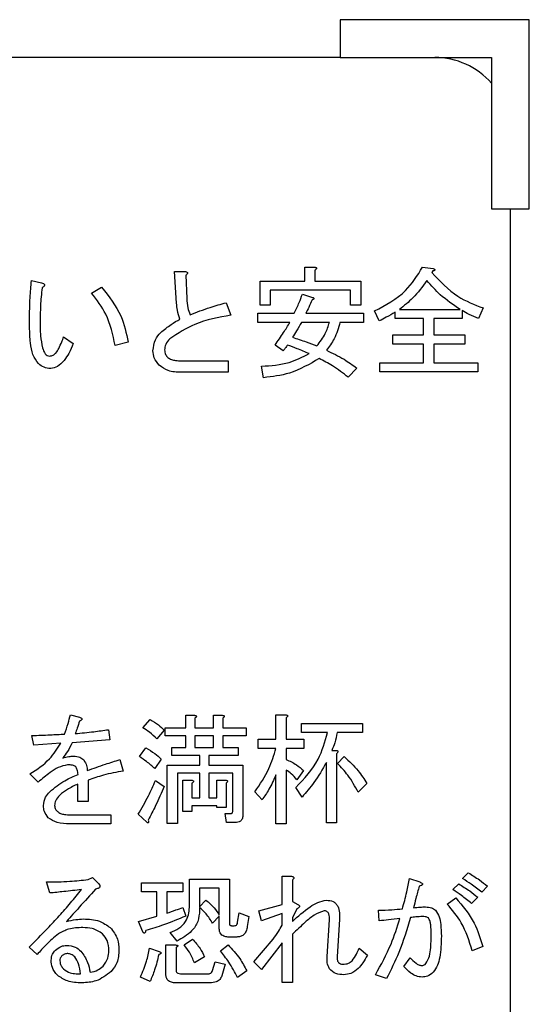
# Model space of a CAD drawing. Units: millimetres. Extents: x -66 to 476, y -1 to 283.
# Drawn here: x 80 to 83, y 237 to 242 of the extents above; entities that cross this region are included whole.
import ezdxf

# ---------------------------------------------------------------- set-up
doc = ezdxf.new("R2010")
doc.units = ezdxf.units.MM

msp = doc.modelspace()

# ---------------------------------------------------------------- linework, layer by layer
at = {"color": 7, "linetype": 'Continuous', "lineweight": 25}
for p, q in [((82.918, 242.3801), (81.918, 242.3801)), ((81.918, 242.3801), (81.918, 242.1802)), ((82.918, 241.3801), (82.918, 242.3801)), ((81.918, 242.1802), (61.318, 242.1802)), ((81.918, 242.1802), (82.718, 242.1802)), ((82.718, 242.1802), (82.718, 241.3801)), ((82.718, 241.3801), (82.918, 241.3801)), ((82.818, 232.9801), (82.818, 241.3801)), ((81.0536, 240.8808), (81.0434, 241.0486)), ((81.0434, 241.0486), (81.0968, 241.0486)), ((81.7311, 240.9978), (81.7311, 241.0715)), ((81.7311, 241.0715), (81.7827, 241.0715)), ((81.7852, 241.0562), (81.7852, 240.9978)), ((82.3541, 241.0715), (82.41, 241.0639)), ((82.4075, 241.0512), (82.4024, 241.0435)), ((80.2864, 241.0003), (80.3398, 240.9876)), ((81.1019, 241.0283), (81.107, 240.9063)), ((81.4946, 240.8707), (81.4946, 240.9978)), ((81.4946, 240.9978), (81.7311, 240.9978)), ((81.7852, 240.9978), (82.0267, 240.9978)), ((82.0267, 240.9978), (82.0267, 240.8707)), ((80.6042, 240.9342), (80.6576, 240.9647)), ((81.9726, 240.9496), (81.5488, 240.9496)), ((81.5488, 240.9496), (81.5488, 240.8707)), ((81.9726, 240.8707), (81.9726, 240.9496)), ((81.7191, 240.9291), (81.7725, 240.9113)), ((81.3155, 240.8834), (81.3409, 240.8173)), ((81.5488, 240.8707), (81.4946, 240.8707)), ((82.0267, 240.8707), (81.9726, 240.8707)), ((82.1253, 240.7868), (82.0998, 240.8401)), ((82.232, 240.8478), (82.5524, 240.8478)), ((82.5626, 240.8427), (82.5626, 240.7997)), ((82.6744, 240.8554), (82.649, 240.7995)), ((81.4827, 240.7793), (81.4827, 240.8274)), ((81.4827, 240.8274), (81.6759, 240.8274)), ((81.7369, 240.8274), (82.042, 240.8274)), ((82.042, 240.8274), (82.042, 240.7793)), ((82.2092, 240.7997), (82.2092, 240.8325)), ((82.3584, 240.7997), (82.2092, 240.7997)), ((82.3584, 240.713), (82.3584, 240.7997)), ((82.5626, 240.7997), (82.4126, 240.7997)), ((82.4126, 240.7997), (82.4126, 240.713)), ((81.653, 240.7793), (81.4827, 240.7793)), ((81.8615, 240.7793), (81.714, 240.7793)), ((82.042, 240.7793), (81.9174, 240.7793)), ((80.4568, 240.7029), (80.5076, 240.6673)), ((82.1964, 240.6649), (82.1964, 240.713)), ((82.1964, 240.713), (82.3584, 240.713)), ((82.4126, 240.713), (82.5778, 240.713)), ((82.5778, 240.713), (82.5778, 240.6649)), ((80.7974, 240.6749), (80.7288, 240.6571)), ((81.6174, 240.6291), (81.5742, 240.6596)), ((82.3584, 240.6649), (82.1964, 240.6649)), ((82.3584, 240.5656), (82.3584, 240.6649)), ((82.5778, 240.6649), (82.4126, 240.6649)), ((82.4126, 240.6649), (82.4126, 240.5656)), ((81.0816, 240.5757), (81.3256, 240.5757)), ((81.3256, 240.5757), (81.3256, 240.5156)), ((81.5132, 240.4868), (81.503, 240.5478)), ((82.0064, 240.5376), (81.9606, 240.4893)), ((82.1278, 240.5174), (82.1278, 240.5656)), ((82.1278, 240.5656), (82.3584, 240.5656)), ((82.4126, 240.5656), (82.6464, 240.5656)), ((82.6464, 240.5656), (82.6464, 240.5174)), ((81.3256, 240.5156), (81.079, 240.5156)), ((82.6464, 240.5174), (82.1278, 240.5174)), ((80.4923, 238.7039), (80.5407, 238.6912)), ((81.5785, 238.5742), (81.5785, 238.7039)), ((81.5785, 238.7039), (81.6301, 238.7039)), ((80.8756, 238.6352), (80.9138, 238.6784)), ((81.1021, 238.6352), (81.1021, 238.7013)), ((81.1021, 238.7013), (81.1477, 238.7013)), ((81.1502, 238.6861), (81.1502, 238.6352)), ((81.2496, 238.7013), (81.2951, 238.7013)), ((81.2496, 238.6352), (81.2496, 238.7013)), ((81.2977, 238.6861), (81.2977, 238.6352)), ((81.6327, 238.6886), (81.6327, 238.5742)), ((81.714, 238.61), (81.714, 238.6581)), ((81.714, 238.6581), (82.0369, 238.6581)), ((82.0369, 238.6581), (82.0369, 238.61)), ((80.6932, 238.6251), (80.7008, 238.5717)), ((80.9875, 238.6225), (80.9494, 238.5768)), ((80.9926, 238.5931), (80.9926, 238.6352)), ((80.9926, 238.6352), (81.1021, 238.6352)), ((81.1502, 238.6352), (81.2496, 238.6352)), ((81.2977, 238.6352), (81.4222, 238.6352)), ((81.4222, 238.6352), (81.4222, 238.5931)), ((81.8513, 238.61), (81.714, 238.61)), ((82.0369, 238.61), (81.9021, 238.61)), ((80.2991, 238.5437), (80.289, 238.5945)), ((80.4415, 238.5539), (80.2991, 238.5437)), ((80.7008, 238.5717), (80.5025, 238.5564)), ((81.1021, 238.5931), (80.9926, 238.5931)), ((81.1021, 238.531), (81.1021, 238.5931)), ((81.1502, 238.5931), (81.1502, 238.531)), ((81.2496, 238.5931), (81.1502, 238.5931)), ((81.2496, 238.531), (81.2496, 238.5931)), ((81.4222, 238.5931), (81.2977, 238.5931)), ((81.2977, 238.5931), (81.2977, 238.531)), ((81.4852, 238.5261), (81.4852, 238.5742)), ((81.4852, 238.5742), (81.5785, 238.5742)), ((81.6327, 238.5742), (81.7267, 238.5742)), ((81.7267, 238.5742), (81.7267, 238.5261)), ((80.8578, 238.4827), (80.8909, 238.5285)), ((81.0282, 238.4889), (81.0282, 238.531)), ((81.0282, 238.531), (81.1021, 238.531)), ((81.1502, 238.531), (81.2496, 238.531)), ((81.2977, 238.531), (81.379, 238.531)), ((81.379, 238.531), (81.379, 238.4889)), ((81.5785, 238.5261), (81.4852, 238.5261)), ((81.7267, 238.5261), (81.6327, 238.5261)), ((81.6327, 238.5261), (81.6327, 238.4674)), ((81.8742, 238.5158), (81.9021, 238.5158)), ((81.8996, 238.4979), (81.8996, 238.1319)), ((80.7542, 238.4674), (80.772, 238.4064)), ((80.9722, 238.47), (80.9392, 238.4191)), ((81.1758, 238.4889), (81.0282, 238.4889)), ((81.1758, 238.4369), (81.1758, 238.4889)), ((81.379, 238.4889), (81.2239, 238.4889)), ((81.2239, 238.4889), (81.2239, 238.4369)), ((81.8455, 238.1319), (81.8455, 238.4522)), ((81.9047, 238.4471), (81.9403, 238.4827)), ((80.322, 238.348), (80.2788, 238.3912)), ((81.0045, 238.1293), (81.0045, 238.4369)), ((81.0045, 238.4369), (81.1758, 238.4369)), ((81.1758, 238.3948), (81.0587, 238.3948)), ((81.0587, 238.3948), (81.0587, 238.1293)), ((81.1758, 238.2641), (81.1758, 238.3948)), ((81.2239, 238.4369), (81.4044, 238.4369)), ((81.3503, 238.3948), (81.2239, 238.3948)), ((81.2239, 238.3948), (81.2239, 238.2641)), ((81.3503, 238.1929), (81.3503, 238.3948)), ((81.4044, 238.4369), (81.4044, 238.1751)), ((81.6327, 238.4115), (81.6327, 238.1267)), ((81.7242, 238.409), (81.6886, 238.3607)), ((80.5864, 238.3581), (80.5864, 238.2462)), ((80.9417, 238.3556), (80.9875, 238.3251)), ((81.0868, 238.1929), (81.0868, 238.3581)), ((81.0868, 238.3581), (81.1324, 238.3581)), ((81.135, 238.3429), (81.135, 238.2641)), ((81.2673, 238.2641), (81.2673, 238.3581)), ((81.2673, 238.3581), (81.3129, 238.3581)), ((81.3155, 238.3429), (81.3155, 238.2132)), ((81.5785, 238.1267), (81.5785, 238.3861)), ((82.0598, 238.3403), (82.014, 238.2945)), ((80.5323, 238.2462), (80.5323, 238.3378)), ((81.5055, 238.2539), (81.4674, 238.2971)), ((81.7166, 238.2691), (81.6835, 238.32)), ((80.5864, 238.2462), (80.5323, 238.2462)), ((81.135, 238.2641), (81.1758, 238.2641)), ((81.2239, 238.2641), (81.2673, 238.2641)), ((81.135, 238.1929), (81.0868, 238.1929)), ((81.2673, 238.2219), (81.135, 238.2219)), ((81.135, 238.2219), (81.135, 238.1929)), ((81.2673, 238.2132), (81.2673, 238.2219)), ((81.3155, 238.2132), (81.2673, 238.2132)), ((81.318, 238.1346), (81.3104, 238.1827)), ((81.3104, 238.1827), (81.3434, 238.1827)), ((80.4923, 238.1751), (80.7059, 238.1751)), ((80.7059, 238.1751), (80.7059, 238.1269)), ((80.896, 238.1369), (80.8502, 238.1776)), ((81.3638, 238.1346), (81.318, 238.1346)), ((81.8996, 238.1319), (81.8455, 238.1319)), ((80.7059, 238.1269), (80.4898, 238.1269)), ((81.0587, 238.1293), (81.0045, 238.1293)), ((81.6327, 238.1267), (81.5785, 238.1267)), ((80.383, 237.7615), (80.3652, 237.82)), ((80.5864, 237.8327), (80.6093, 237.8429)), ((80.6093, 237.8429), (80.6373, 237.8149)), ((81.1215, 237.6852), (81.1215, 237.8352)), ((81.1215, 237.8352), (81.3333, 237.8352)), ((81.3333, 237.8352), (81.3333, 237.5988)), ((81.6116, 237.7005), (81.6116, 237.8505)), ((81.6116, 237.8505), (81.6606, 237.8505)), ((81.6657, 237.8302), (81.6657, 237.7157)), ((82.2854, 237.8378), (82.3388, 237.82)), ((82.5651, 237.8378), (82.5956, 237.8683)), ((80.868, 237.8149), (81.0867, 237.8149)), ((80.868, 237.7668), (80.868, 237.8149)), ((80.9486, 237.7668), (80.868, 237.7668)), ((80.9486, 237.6395), (80.9486, 237.7668)), ((81.0867, 237.7668), (81.0028, 237.7668)), ((81.0028, 237.7668), (81.0028, 237.6547)), ((81.0867, 237.8149), (81.0867, 237.7668)), ((81.1756, 237.7871), (81.1756, 237.6878)), ((81.2791, 237.7871), (81.1756, 237.7871)), ((81.2791, 237.6445), (81.2791, 237.7871)), ((82.5142, 237.7793), (82.5448, 237.8098)), ((82.6973, 237.7971), (82.6668, 237.7666)), ((81.1756, 237.6878), (81.2087, 237.7234)), ((81.6657, 237.7157), (81.6937, 237.7005)), ((82.4837, 237.703), (82.5295, 237.7361)), ((82.6464, 237.7386), (82.6134, 237.7056)), ((81.0867, 237.6852), (81.1019, 237.6395)), ((81.1756, 237.6852), (81.1756, 237.67)), ((81.4877, 237.6674), (81.6116, 237.7005)), ((81.503, 237.6141), (81.4877, 237.6674)), ((81.6886, 237.6776), (81.6657, 237.6293)), ((82.1253, 237.6141), (82.1202, 237.67)), ((80.8528, 237.6115), (80.9486, 237.6395)), ((80.8756, 237.5556), (80.8528, 237.6115)), ((81.2791, 237.6395), (81.2443, 237.6013)), ((81.2791, 237.5759), (81.2791, 237.6395)), ((81.3765, 237.6064), (81.3841, 237.6573)), ((81.3841, 237.6573), (81.435, 237.6369)), ((81.435, 237.6369), (81.4273, 237.5835)), ((81.6116, 237.6522), (81.503, 237.6141)), ((81.6116, 237.5912), (81.6116, 237.6522)), ((81.6657, 237.6293), (81.6657, 237.6115)), ((81.8488, 237.4259), (81.8615, 237.6191)), ((81.9149, 237.6217), (81.9021, 237.4259)), ((81.3434, 237.5886), (81.3587, 237.5886)), ((81.0561, 237.5073), (81.0206, 237.553)), ((81.0943, 237.4869), (81.1375, 237.5174)), ((81.3714, 237.5285), (81.3307, 237.5285)), ((81.4623, 237.398), (81.564, 237.5174)), ((81.6657, 237.5429), (81.6657, 237.2886)), ((80.3169, 237.4361), (80.2737, 237.4742)), ((80.9112, 237.4691), (80.9621, 237.4513)), ((80.9969, 237.3344), (80.9969, 237.4869)), ((80.9969, 237.4869), (81.0485, 237.4869)), ((81.0511, 237.4742), (81.0511, 237.3522)), ((81.285, 237.4564), (81.3256, 237.4869)), ((81.6116, 237.4971), (81.503, 237.3573)), ((81.6116, 237.2886), (81.6116, 237.4971)), ((82.0191, 237.4691), (82.0623, 237.4335)), ((82.6719, 237.4793), (82.6159, 237.4564)), ((81.2011, 237.4234), (81.1477, 237.3928)), ((82.2549, 237.3725), (82.288, 237.4183)), ((81.2443, 237.3522), (81.257, 237.398)), ((81.257, 237.398), (81.3104, 237.3852)), ((81.3104, 237.3852), (81.2926, 237.3242)), ((81.4248, 237.3496), (81.3765, 237.3141)), ((81.503, 237.3573), (81.4623, 237.398)), ((80.5229, 237.3344), (80.5457, 237.3344)), ((80.9138, 237.2937), (80.8629, 237.3166)), ((81.0739, 237.3344), (81.2214, 237.3344)), ((82.1634, 237.3089), (82.1049, 237.3293)), ((81.229, 237.2863), (81.0485, 237.2863)), ((81.6657, 237.2886), (81.6116, 237.2886))]:
    msp.add_line(p, q, dxfattribs=at)
msp.add_arc((82.418, 241.78), 0.4001, 41.4198, 89.9908, dxfattribs=at)
for points, knots in [([(81.0968, 241.0486), (81.0997, 241.048), (81.1041, 241.0471), (81.1089, 241.045), (81.1111, 241.0431), (81.1122, 241.0413), (81.1122, 241.0391), (81.1112, 241.0364), (81.1078, 241.0325), (81.1043, 241.03), (81.1019, 241.0283)], [0, 0, 0, 0, 0.249585, 0.389383, 0.444569, 0.50018, 0.562642, 0.625661, 0.749968, 1, 1, 1, 1]), ([(81.7827, 241.0715), (81.7848, 241.0712), (81.7881, 241.0707), (81.7916, 241.0692), (81.7932, 241.0676), (81.7937, 241.0658), (81.7931, 241.0639), (81.7917, 241.0619), (81.7892, 241.0592), (81.7867, 241.0574), (81.7852, 241.0562)], [0, 0, 0, 0, 0.249556, 0.374645, 0.4372, 0.499705, 0.578642, 0.656519, 0.780129, 1, 1, 1, 1]), ([(82.0998, 240.8401), (82.1587, 240.8712), (82.264, 240.9268), (82.3265, 241.0272), (82.3541, 241.0715)], [0, 0, 0, 0, 0.559586, 1, 1, 1, 1]), ([(82.41, 241.0639), (82.412, 241.0631), (82.415, 241.0618), (82.4183, 241.0598), (82.4194, 241.0581), (82.4196, 241.057), (82.4192, 241.0558), (82.4179, 241.0546), (82.4157, 241.0536), (82.4123, 241.0523), (82.4093, 241.0516), (82.4075, 241.0512)], [0, 0, 0, 0, 0.249158, 0.374231, 0.437622, 0.468781, 0.50012, 0.578997, 0.657309, 0.780353, 1, 1, 1, 1]), ([(80.2762, 240.7944), (80.2768, 240.8329), (80.2778, 240.9017), (80.2838, 240.9702), (80.2864, 241.0003)], [0, 0, 0, 0, 0.559985, 1, 1, 1, 1]), ([(82.377, 241.0003), (82.3535, 240.9684), (82.3116, 240.9113), (82.2563, 240.8672), (82.232, 240.8478)], [0, 0, 0, 0, 0.5601686, 1, 1, 1, 1]), ([(82.5524, 240.8478), (82.5161, 240.8722), (82.4514, 240.916), (82.3997, 240.9745), (82.377, 241.0003)], [0, 0, 0, 0, 0.5594908, 1, 1, 1, 1]), ([(82.4024, 241.0435), (82.4457, 240.9972), (82.523, 240.9144), (82.6281, 240.8734), (82.6744, 240.8554)], [0, 0, 0, 0, 0.559813, 1, 1, 1, 1]), ([(80.3423, 240.9622), (80.3392, 240.9305), (80.3336, 240.8738), (80.3326, 240.8169), (80.3322, 240.7918)], [0, 0, 0, 0, 0.560021, 1, 1, 1, 1]), ([(80.3398, 240.9876), (80.3431, 240.9867), (80.348, 240.9853), (80.3532, 240.9822), (80.3553, 240.9794), (80.356, 240.9766), (80.355, 240.9737), (80.3529, 240.9705), (80.3487, 240.9664), (80.3448, 240.9639), (80.3423, 240.9622)], [0, 0, 0, 0, 0.249638, 0.37462, 0.437846, 0.499487, 0.578779, 0.656918, 0.780064, 1, 1, 1, 1]), ([(80.6576, 240.9647), (80.6961, 240.9164), (80.765, 240.83), (80.7875, 240.7223), (80.7974, 240.6749)], [0, 0, 0, 0, 0.559416, 1, 1, 1, 1]), ([(80.7288, 240.6571), (80.7166, 240.7141), (80.6949, 240.8158), (80.6319, 240.8981), (80.6042, 240.9342)], [0, 0, 0, 0, 0.560336, 1, 1, 1, 1]), ([(81.107, 240.9063), (81.1081, 240.8896), (81.1101, 240.86), (81.1203, 240.8321), (81.1248, 240.8198)], [0, 0, 0, 0, 0.560203, 1, 1, 1, 1]), ([(81.6759, 240.8274), (81.6848, 240.8461), (81.7006, 240.8794), (81.7134, 240.9139), (81.7191, 240.9291)], [0, 0, 0, 0, 0.560167, 1, 1, 1, 1]), ([(81.7699, 240.8986), (81.7641, 240.8852), (81.7537, 240.8612), (81.742, 240.8377), (81.7369, 240.8274)], [0, 0, 0, 0, 0.559968, 1, 1, 1, 1]), ([(81.7725, 240.9113), (81.7741, 240.9105), (81.7765, 240.9092), (81.7789, 240.907), (81.7796, 240.9052), (81.7794, 240.9037), (81.7783, 240.9024), (81.7767, 240.9012), (81.7739, 240.8998), (81.7715, 240.8991), (81.7699, 240.8986)], [0, 0, 0, 0, 0.249319, 0.374705, 0.437088, 0.499679, 0.578847, 0.657266, 0.780365, 1, 1, 1, 1]), ([(81.0714, 240.7969), (81.0663, 240.8122), (81.0571, 240.8395), (81.0547, 240.8682), (81.0536, 240.8808)], [0, 0, 0, 0, 0.559911, 1, 1, 1, 1]), ([(81.1248, 240.8198), (81.1598, 240.8333), (81.2225, 240.8573), (81.287, 240.8754), (81.3155, 240.8834)], [0, 0, 0, 0, 0.559914, 1, 1, 1, 1]), ([(82.649, 240.7995), (82.6324, 240.8065), (82.6026, 240.8191), (82.5748, 240.8355), (82.5626, 240.8427)], [0, 0, 0, 0, 0.5597381, 1, 1, 1, 1]), ([(80.294, 240.6088), (80.289, 240.6294), (80.2807, 240.6634), (80.278, 240.712), (80.2765, 240.7532), (80.2763, 240.7807), (80.2762, 240.7944)], [0, 0, 0, 0, 0.339345, 0.559609, 0.779738, 1, 1, 1, 1]), ([(80.3322, 240.7918), (80.3321, 240.7641), (80.3321, 240.7145), (80.341, 240.6658), (80.3449, 240.6444)], [0, 0, 0, 0, 0.560339, 1, 1, 1, 1]), ([(80.9697, 240.7257), (80.9876, 240.7406), (81.0196, 240.7671), (81.0556, 240.7878), (81.0714, 240.7969)], [0, 0, 0, 0, 0.559657, 1, 1, 1, 1]), ([(81.3409, 240.8173), (81.2757, 240.8057), (81.1596, 240.7852), (81.0612, 240.7209), (81.018, 240.6927)], [0, 0, 0, 0, 0.561506, 1, 1, 1, 1]), ([(82.2092, 240.8325), (82.1936, 240.8238), (82.1658, 240.8083), (82.1376, 240.7933), (82.1253, 240.7868)], [0, 0, 0, 0, 0.559982, 1, 1, 1, 1]), ([(81.5742, 240.6596), (81.5896, 240.6815), (81.6171, 240.7206), (81.642, 240.7614), (81.653, 240.7793)], [0, 0, 0, 0, 0.560008, 1, 1, 1, 1]), ([(81.714, 240.7793), (81.7056, 240.7642), (81.6907, 240.7371), (81.6733, 240.7116), (81.6657, 240.7003)], [0, 0, 0, 0, 0.5597916, 1, 1, 1, 1]), ([(81.7954, 240.6546), (81.8117, 240.6758), (81.8407, 240.7138), (81.8551, 240.7593), (81.8615, 240.7793)], [0, 0, 0, 0, 0.560026, 1, 1, 1, 1]), ([(81.9174, 240.7793), (81.9088, 240.7495), (81.8933, 240.6961), (81.8606, 240.6514), (81.8462, 240.6317)], [0, 0, 0, 0, 0.559713, 1, 1, 1, 1]), ([(80.4313, 240.6419), (80.4366, 240.653), (80.4459, 240.673), (80.4534, 240.6937), (80.4568, 240.7029)], [0, 0, 0, 0, 0.560063, 1, 1, 1, 1]), ([(80.929, 240.6291), (80.9313, 240.6495), (80.9354, 240.686), (80.9592, 240.7136), (80.9697, 240.7257)], [0, 0, 0, 0, 0.558976, 1, 1, 1, 1]), ([(81.018, 240.6927), (81.0095, 240.6832), (80.9943, 240.6664), (80.9914, 240.644), (80.99, 240.6342)], [0, 0, 0, 0, 0.5603046, 1, 1, 1, 1]), ([(81.6657, 240.7003), (81.6902, 240.6926), (81.7339, 240.6788), (81.7766, 240.662), (81.7954, 240.6546)], [0, 0, 0, 0, 0.55997, 1, 1, 1, 1]), ([(80.3449, 240.6444), (80.3486, 240.6334), (80.3539, 240.6181), (80.3693, 240.6032), (80.3785, 240.6018), (80.383, 240.6012)], [0, 0, 0, 0, 0.55996, 0.780538, 1, 1, 1, 1]), ([(80.383, 240.6012), (80.3892, 240.6022), (80.4016, 240.6041), (80.4188, 240.6194), (80.4266, 240.6333), (80.4313, 240.6419)], [0, 0, 0, 0, 0.278817, 0.558909, 1, 1, 1, 1]), ([(80.5076, 240.6673), (80.5004, 240.6496), (80.4876, 240.6181), (80.468, 240.5905), (80.4593, 240.5783)], [0, 0, 0, 0, 0.560251, 1, 1, 1, 1]), ([(80.99, 240.6342), (80.9911, 240.6256), (80.9931, 240.6102), (81.0033, 240.5986), (81.0078, 240.5935)], [0, 0, 0, 0, 0.5592379, 1, 1, 1, 1]), ([(81.6403, 240.6596), (81.6362, 240.6538), (81.629, 240.6433), (81.6209, 240.6335), (81.6174, 240.6291)], [0, 0, 0, 0, 0.560038, 1, 1, 1, 1]), ([(81.7547, 240.6139), (81.7335, 240.6228), (81.6956, 240.6387), (81.6572, 240.6532), (81.6403, 240.6596)], [0, 0, 0, 0, 0.560008, 1, 1, 1, 1]), ([(81.8462, 240.6317), (81.8777, 240.6168), (81.934, 240.5903), (81.9843, 240.5537), (82.0064, 240.5376)], [0, 0, 0, 0, 0.559923, 1, 1, 1, 1]), ([(80.3881, 240.5351), (80.3762, 240.5362), (80.3523, 240.5386), (80.3162, 240.5643), (80.3024, 240.5919), (80.294, 240.6088)], [0, 0, 0, 0, 0.280117, 0.560124, 1, 1, 1, 1]), ([(80.4593, 240.5783), (80.4485, 240.5658), (80.4292, 240.5436), (80.4006, 240.5377), (80.3881, 240.5351)], [0, 0, 0, 0, 0.561898, 1, 1, 1, 1]), ([(80.9621, 240.5528), (80.9516, 240.5653), (80.9329, 240.5877), (80.9302, 240.6164), (80.929, 240.6291)], [0, 0, 0, 0, 0.559738, 1, 1, 1, 1]), ([(81.0078, 240.5935), (81.0139, 240.5895), (81.0259, 240.5813), (81.0517, 240.5767), (81.0703, 240.5761), (81.0816, 240.5757)], [0, 0, 0, 0, 0.278758, 0.559141, 1, 1, 1, 1]), ([(81.503, 240.5478), (81.5526, 240.5509), (81.6411, 240.5566), (81.72, 240.5964), (81.7547, 240.6139)], [0, 0, 0, 0, 0.560415, 1, 1, 1, 1]), ([(81.8081, 240.5884), (81.7567, 240.5586), (81.6648, 240.5051), (81.5596, 240.4924), (81.5132, 240.4868)], [0, 0, 0, 0, 0.558509, 1, 1, 1, 1]), ([(81.9606, 240.4893), (81.9337, 240.5102), (81.8856, 240.5475), (81.8317, 240.5759), (81.8081, 240.5884)], [0, 0, 0, 0, 0.559996, 1, 1, 1, 1]), ([(81.079, 240.5156), (81.0548, 240.516), (81.0118, 240.5167), (80.9772, 240.5418), (80.9621, 240.5528)], [0, 0, 0, 0, 0.562132, 1, 1, 1, 1]), ([(80.4618, 238.6022), (80.4683, 238.6209), (80.48, 238.6544), (80.4886, 238.6887), (80.4923, 238.7039)], [0, 0, 0, 0, 0.56003, 1, 1, 1, 1]), ([(81.6301, 238.7039), (81.6323, 238.7036), (81.6355, 238.7031), (81.6391, 238.7016), (81.6406, 238.6999), (81.6412, 238.6982), (81.6406, 238.6962), (81.6391, 238.6943), (81.6366, 238.6916), (81.6342, 238.6898), (81.6327, 238.6886)], [0, 0, 0, 0, 0.249446, 0.374571, 0.437823, 0.499471, 0.57843, 0.657087, 0.780044, 1, 1, 1, 1]), ([(80.5407, 238.6708), (80.5367, 238.6584), (80.5296, 238.6362), (80.5214, 238.6143), (80.5178, 238.6047)], [0, 0, 0, 0, 0.559955, 1, 1, 1, 1]), ([(80.5407, 238.6912), (80.5432, 238.69), (80.5473, 238.6883), (80.5515, 238.6853), (80.5531, 238.6829), (80.5535, 238.6808), (80.5529, 238.6786), (80.551, 238.6764), (80.547, 238.6736), (80.5433, 238.6719), (80.5407, 238.6708)], [0, 0, 0, 0, 0.249373, 0.389752, 0.444537, 0.499744, 0.570125, 0.640087, 0.750627, 1, 1, 1, 1]), ([(80.5407, 238.6912), (80.5432, 238.69), (80.5473, 238.6883), (80.5515, 238.6853), (80.5531, 238.6829), (80.5535, 238.6808), (80.5529, 238.6786), (80.551, 238.6764), (80.547, 238.6736), (80.5433, 238.6719), (80.5407, 238.6708)], [0, 0, 0, 0, 0.249373, 0.389752, 0.444537, 0.499744, 0.570125, 0.640087, 0.750627, 1, 1, 1, 1]), ([(80.9138, 238.6784), (80.9291, 238.67), (80.9565, 238.655), (80.978, 238.6324), (80.9875, 238.6225)], [0, 0, 0, 0, 0.560041, 1, 1, 1, 1]), ([(81.1477, 238.7013), (81.1498, 238.701), (81.1531, 238.7006), (81.1566, 238.699), (81.1582, 238.6974), (81.1587, 238.6956), (81.1581, 238.6937), (81.1567, 238.6917), (81.1542, 238.689), (81.1518, 238.6872), (81.1502, 238.6861)], [0, 0, 0, 0, 0.249533, 0.374611, 0.437161, 0.49966, 0.578589, 0.657216, 0.780127, 1, 1, 1, 1]), ([(81.2951, 238.7013), (81.2973, 238.701), (81.3005, 238.7006), (81.3041, 238.699), (81.3057, 238.6974), (81.3062, 238.6956), (81.3056, 238.6937), (81.3042, 238.6917), (81.3016, 238.689), (81.2992, 238.6872), (81.2977, 238.6861)], [0, 0, 0, 0, 0.2495633, 0.3746426, 0.4371736, 0.4996732, 0.5786035, 0.6572156, 0.7801468, 1, 1, 1, 1]), ([(80.289, 238.5945), (80.3212, 238.5956), (80.3789, 238.5974), (80.4365, 238.6007), (80.4618, 238.6022)], [0, 0, 0, 0, 0.559996, 1, 1, 1, 1]), ([(80.5178, 238.6047), (80.5506, 238.6078), (80.6092, 238.6131), (80.6675, 238.6214), (80.6932, 238.6251)], [0, 0, 0, 0, 0.559995, 1, 1, 1, 1]), ([(80.9494, 238.5768), (80.9367, 238.589), (80.914, 238.6109), (80.8874, 238.6278), (80.8756, 238.6352)], [0, 0, 0, 0, 0.559807, 1, 1, 1, 1]), ([(81.6835, 238.32), (81.7281, 238.3668), (81.8077, 238.4504), (81.838, 238.5613), (81.8513, 238.61)], [0, 0, 0, 0, 0.560182, 1, 1, 1, 1]), ([(81.9021, 238.61), (81.8991, 238.5917), (81.8937, 238.5591), (81.8801, 238.529), (81.8742, 238.5158)], [0, 0, 0, 0, 0.5603745, 1, 1, 1, 1]), ([(80.2788, 238.3912), (80.3155, 238.4154), (80.3811, 238.4587), (80.4231, 238.5248), (80.4415, 238.5539)], [0, 0, 0, 0, 0.5604682, 1, 1, 1, 1]), ([(80.5025, 238.5564), (80.4943, 238.5404), (80.4795, 238.5119), (80.4602, 238.4863), (80.4517, 238.4751)], [0, 0, 0, 0, 0.560058, 1, 1, 1, 1]), ([(80.8909, 238.5285), (80.9073, 238.5192), (80.9366, 238.5027), (80.9614, 238.48), (80.9722, 238.47)], [0, 0, 0, 0, 0.5599177, 1, 1, 1, 1]), ([(81.4674, 238.2971), (81.4948, 238.3368), (81.5436, 238.4076), (81.5678, 238.4899), (81.5785, 238.5261)], [0, 0, 0, 0, 0.560633, 1, 1, 1, 1]), ([(81.9021, 238.5158), (81.903, 238.5148), (81.9047, 238.5129), (81.9057, 238.509), (81.9046, 238.5034), (81.9017, 238.5002), (81.8996, 238.4979)], [0, 0, 0, 0, 0.188362, 0.373494, 0.560947, 1, 1, 1, 1]), ([(80.4517, 238.4751), (80.4624, 238.4782), (80.4815, 238.4839), (80.5014, 238.4848), (80.5101, 238.4852)], [0, 0, 0, 0, 0.5599939, 1, 1, 1, 1]), ([(80.5101, 238.4852), (80.5213, 238.4844), (80.5413, 238.4829), (80.5567, 238.4704), (80.5635, 238.4649)], [0, 0, 0, 0, 0.559961, 1, 1, 1, 1]), ([(80.5635, 238.4649), (80.5692, 238.4552), (80.5795, 238.4379), (80.5808, 238.4178), (80.5813, 238.409)], [0, 0, 0, 0, 0.557167, 1, 1, 1, 1]), ([(80.5813, 238.409), (80.6134, 238.4204), (80.6707, 238.4408), (80.7287, 238.4593), (80.7542, 238.4674)], [0, 0, 0, 0, 0.560002, 1, 1, 1, 1]), ([(80.9392, 238.4191), (80.9247, 238.4318), (80.8987, 238.4546), (80.8703, 238.4741), (80.8578, 238.4827)], [0, 0, 0, 0, 0.559951, 1, 1, 1, 1]), ([(81.6327, 238.4674), (81.6515, 238.4591), (81.685, 238.4443), (81.7122, 238.4198), (81.7242, 238.409)], [0, 0, 0, 0, 0.560296, 1, 1, 1, 1]), ([(81.8455, 238.4522), (81.8247, 238.4157), (81.7875, 238.3505), (81.7382, 238.294), (81.7166, 238.2691)], [0, 0, 0, 0, 0.559919, 1, 1, 1, 1]), ([(82.014, 238.2945), (81.9969, 238.3254), (81.9664, 238.3806), (81.9235, 238.4268), (81.9047, 238.4471)], [0, 0, 0, 0, 0.5596837, 1, 1, 1, 1]), ([(81.9403, 238.4827), (81.9658, 238.4587), (82.0114, 238.416), (82.045, 238.3634), (82.0598, 238.3403)], [0, 0, 0, 0, 0.560232, 1, 1, 1, 1]), ([(80.4771, 238.4395), (80.4604, 238.4356), (80.427, 238.428), (80.3762, 238.3931), (80.3426, 238.3651), (80.322, 238.348)], [0, 0, 0, 0, 0.278452, 0.558995, 1, 1, 1, 1]), ([(80.5203, 238.4293), (80.5168, 238.4317), (80.5097, 238.4364), (80.4945, 238.4389), (80.4837, 238.4393), (80.4771, 238.4395)], [0, 0, 0, 0, 0.27869, 0.559097, 1, 1, 1, 1]), ([(80.533, 238.3886), (80.5324, 238.3968), (80.5312, 238.4114), (80.5236, 238.4238), (80.5203, 238.4293)], [0, 0, 0, 0, 0.561453, 1, 1, 1, 1]), ([(80.772, 238.4064), (80.7366, 238.4001), (80.6735, 238.3888), (80.613, 238.3675), (80.5864, 238.3581)], [0, 0, 0, 0, 0.559976, 1, 1, 1, 1]), ([(81.6886, 238.3607), (81.6794, 238.3716), (81.6631, 238.3911), (81.642, 238.4053), (81.6327, 238.4115)], [0, 0, 0, 0, 0.559921, 1, 1, 1, 1]), ([(80.383, 238.2971), (80.4087, 238.318), (80.4547, 238.3552), (80.5091, 238.3784), (80.533, 238.3886)], [0, 0, 0, 0, 0.5593593, 1, 1, 1, 1]), ([(80.8502, 238.1776), (80.8692, 238.2098), (80.9031, 238.2674), (80.9299, 238.3286), (80.9417, 238.3556)], [0, 0, 0, 0, 0.559946, 1, 1, 1, 1]), ([(81.1324, 238.3581), (81.1346, 238.3578), (81.1378, 238.3573), (81.1414, 238.3558), (81.1429, 238.3542), (81.1435, 238.3524), (81.1429, 238.3505), (81.1414, 238.3485), (81.1389, 238.3458), (81.1365, 238.344), (81.135, 238.3429)], [0, 0, 0, 0, 0.249486, 0.374158, 0.437355, 0.499842, 0.578757, 0.656612, 0.780168, 1, 1, 1, 1]), ([(81.3129, 238.3581), (81.3151, 238.3578), (81.3183, 238.3573), (81.3219, 238.3558), (81.3235, 238.3542), (81.324, 238.3524), (81.3234, 238.3505), (81.3219, 238.3485), (81.3194, 238.3458), (81.317, 238.344), (81.3155, 238.3429)], [0, 0, 0, 0, 0.249518, 0.374166, 0.437365, 0.499853, 0.578769, 0.656609, 0.780187, 1, 1, 1, 1]), ([(81.5785, 238.3861), (81.5671, 238.3602), (81.5466, 238.3139), (81.5181, 238.2722), (81.5055, 238.2539)], [0, 0, 0, 0, 0.559854, 1, 1, 1, 1]), ([(80.35, 238.2234), (80.3522, 238.239), (80.3561, 238.2669), (80.3748, 238.2879), (80.383, 238.2971)], [0, 0, 0, 0, 0.558354, 1, 1, 1, 1]), ([(80.5323, 238.3378), (80.5132, 238.3287), (80.4792, 238.3125), (80.4495, 238.2894), (80.4364, 238.2793)], [0, 0, 0, 0, 0.560572, 1, 1, 1, 1]), ([(80.9875, 238.3251), (80.9732, 238.2912), (80.9476, 238.2307), (80.917, 238.1727), (80.9036, 238.1471)], [0, 0, 0, 0, 0.559966, 1, 1, 1, 1]), ([(80.4364, 238.2793), (80.4281, 238.2703), (80.4132, 238.2543), (80.4099, 238.2328), (80.4084, 238.2234)], [0, 0, 0, 0, 0.560517, 1, 1, 1, 1]), ([(80.3754, 238.1598), (80.3671, 238.1703), (80.3523, 238.1892), (80.3507, 238.2129), (80.35, 238.2234)], [0, 0, 0, 0, 0.558826, 1, 1, 1, 1]), ([(80.4084, 238.2234), (80.4097, 238.2169), (80.412, 238.2052), (80.4201, 238.1967), (80.4237, 238.1929)], [0, 0, 0, 0, 0.55805, 1, 1, 1, 1]), ([(80.4237, 238.1929), (80.4292, 238.1889), (80.4403, 238.181), (80.4644, 238.1761), (80.4818, 238.1754), (80.4923, 238.1751)], [0, 0, 0, 0, 0.2789, 0.559245, 1, 1, 1, 1]), ([(81.3434, 238.1827), (81.3446, 238.1828), (81.3464, 238.183), (81.3482, 238.1846), (81.3501, 238.1875), (81.3502, 238.1905), (81.3503, 238.1929)], [0, 0, 0, 0, 0.249154, 0.375084, 0.501084, 1, 1, 1, 1]), ([(80.4898, 238.1269), (80.4665, 238.1272), (80.4251, 238.1277), (80.3905, 238.15), (80.3754, 238.1598)], [0, 0, 0, 0, 0.561846, 1, 1, 1, 1]), ([(80.9036, 238.1471), (80.9041, 238.1446), (80.9049, 238.141), (80.9051, 238.1365), (80.905, 238.134), (80.904, 238.1329), (80.9034, 238.1325), (80.9026, 238.1323), (80.9016, 238.1326), (80.8992, 238.1339), (80.8974, 238.1355), (80.896, 238.1369)], [0, 0, 0, 0, 0.314151, 0.452243, 0.56137, 0.608418, 0.632499, 0.655759, 0.702806, 0.751377, 1, 1, 1, 1]), ([(81.4044, 238.1751), (81.4041, 238.1689), (81.4034, 238.1566), (81.3932, 238.1415), (81.3782, 238.1353), (81.3686, 238.1348), (81.3638, 238.1346)], [0, 0, 0, 0, 0.280611, 0.558969, 0.779013, 1, 1, 1, 1]), ([(80.3652, 237.82), (80.4066, 237.8204), (80.4806, 237.8212), (80.5541, 237.8292), (80.5864, 237.8327)], [0, 0, 0, 0, 0.560016, 1, 1, 1, 1]), ([(81.6606, 237.8505), (81.6631, 237.8498), (81.6669, 237.8489), (81.6714, 237.8463), (81.6738, 237.843), (81.6733, 237.8389), (81.6705, 237.8345), (81.6676, 237.8319), (81.6657, 237.8302)], [0, 0, 0, 0, 0.250341, 0.37569, 0.499787, 0.624578, 0.749602, 1, 1, 1, 1]), ([(82.2473, 237.6776), (82.2555, 237.7073), (82.2701, 237.7602), (82.2807, 237.8141), (82.2854, 237.8378)], [0, 0, 0, 0, 0.5598669, 1, 1, 1, 1]), ([(82.3388, 237.82), (82.3419, 237.8186), (82.3466, 237.8165), (82.3515, 237.8129), (82.3534, 237.81), (82.3536, 237.8072), (82.352, 237.8047), (82.3493, 237.8026), (82.3442, 237.7997), (82.3395, 237.7982), (82.3363, 237.7971)], [0, 0, 0, 0, 0.249379, 0.374764, 0.437564, 0.499448, 0.570417, 0.640216, 0.750196, 1, 1, 1, 1]), ([(82.6668, 237.7666), (82.6483, 237.7806), (82.6154, 237.8057), (82.5805, 237.828), (82.5651, 237.8378)], [0, 0, 0, 0, 0.559924, 1, 1, 1, 1]), ([(82.5956, 237.8683), (82.6154, 237.8562), (82.6508, 237.8345), (82.6831, 237.8085), (82.6973, 237.7971)], [0, 0, 0, 0, 0.559812, 1, 1, 1, 1]), ([(80.2737, 237.4742), (80.3066, 237.5075), (80.3607, 237.5622), (80.4338, 237.6407), (80.4941, 237.7085), (80.5319, 237.7557), (80.5508, 237.7793)], [0, 0, 0, 0, 0.3399976, 0.5599965, 0.7800021, 1, 1, 1, 1]), ([(80.5508, 237.7793), (80.5195, 237.7757), (80.4637, 237.7691), (80.4077, 237.7638), (80.383, 237.7615)], [0, 0, 0, 0, 0.560003, 1, 1, 1, 1]), ([(80.6246, 237.7819), (80.5962, 237.7499), (80.5457, 237.6929), (80.4945, 237.6364), (80.472, 237.6115)], [0, 0, 0, 0, 0.560047, 1, 1, 1, 1]), ([(80.6373, 237.8149), (80.6404, 237.8119), (80.6452, 237.8073), (80.6485, 237.8003), (80.6488, 237.7959), (80.6473, 237.7914), (80.6424, 237.7874), (80.6345, 237.7839), (80.6283, 237.7826), (80.6246, 237.7819)], [0, 0, 0, 0, 0.249944, 0.374944, 0.437632, 0.500102, 0.63995, 0.779873, 1, 1, 1, 1]), ([(82.3363, 237.7971), (82.3303, 237.7758), (82.3197, 237.7378), (82.31, 237.6995), (82.3058, 237.6827)], [0, 0, 0, 0, 0.560073, 1, 1, 1, 1]), ([(82.6134, 237.7056), (82.5955, 237.7202), (82.5636, 237.7462), (82.5293, 237.7692), (82.5142, 237.7793)], [0, 0, 0, 0, 0.56006, 1, 1, 1, 1]), ([(82.5448, 237.8098), (82.5646, 237.7977), (82.5999, 237.776), (82.6322, 237.7501), (82.6464, 237.7386)], [0, 0, 0, 0, 0.559926, 1, 1, 1, 1]), ([(81.2087, 237.7234), (81.2243, 237.7108), (81.2522, 237.6884), (81.2709, 237.658), (81.2791, 237.6445)], [0, 0, 0, 0, 0.559629, 1, 1, 1, 1]), ([(81.6657, 237.6115), (81.6958, 237.6382), (81.7378, 237.6753), (81.7993, 237.7144), (81.8306, 237.7204), (81.8462, 237.7234)], [0, 0, 0, 0, 0.560726, 0.781007, 1, 1, 1, 1]), ([(81.8462, 237.7234), (81.8582, 237.7224), (81.8763, 237.7209), (81.8958, 237.7064), (81.9094, 237.6868), (81.9163, 237.6571), (81.9153, 237.6335), (81.9149, 237.6217)], [0, 0, 0, 0, 0.24908, 0.374218, 0.499368, 0.749207, 1, 1, 1, 1]), ([(82.5295, 237.7361), (82.5654, 237.6932), (82.6295, 237.6165), (82.6589, 237.5212), (82.6719, 237.4793)], [0, 0, 0, 0, 0.559594, 1, 1, 1, 1]), ([(81.0028, 237.6547), (81.0185, 237.6603), (81.0465, 237.6703), (81.0744, 237.6807), (81.0867, 237.6852)], [0, 0, 0, 0, 0.559989, 1, 1, 1, 1]), ([(81.0206, 237.553), (81.036, 237.5595), (81.067, 237.5724), (81.1012, 237.6057), (81.119, 237.6458), (81.1207, 237.6721), (81.1215, 237.6852)], [0, 0, 0, 0, 0.2803787, 0.5598129, 0.7797318, 1, 1, 1, 1]), ([(81.1756, 237.67), (81.1737, 237.6499), (81.1699, 237.6098), (81.129, 237.5479), (81.0838, 237.5227), (81.0561, 237.5073)], [0, 0, 0, 0, 0.280096, 0.560092, 1, 1, 1, 1]), ([(81.2443, 237.6013), (81.2335, 237.6187), (81.2143, 237.6498), (81.1874, 237.6744), (81.1756, 237.6852)], [0, 0, 0, 0, 0.5601937, 1, 1, 1, 1]), ([(81.8335, 237.6674), (81.8151, 237.6605), (81.778, 237.6465), (81.7247, 237.5993), (81.6881, 237.5643), (81.6657, 237.5429)], [0, 0, 0, 0, 0.277606, 0.558522, 1, 1, 1, 1]), ([(81.6937, 237.7005), (81.6964, 237.6992), (81.6998, 237.6976), (81.7029, 237.6942), (81.7039, 237.6922), (81.704, 237.6898), (81.7022, 237.6853), (81.6962, 237.6813), (81.6909, 237.6787), (81.6886, 237.6776)], [0, 0, 0, 0, 0.249727, 0.312569, 0.375161, 0.438534, 0.500914, 0.779742, 1, 1, 1, 1]), ([(81.8615, 237.6191), (81.8616, 237.63), (81.8619, 237.6435), (81.8546, 237.6579), (81.8489, 237.6636), (81.8415, 237.667), (81.8362, 237.6673), (81.8335, 237.6674)], [0, 0, 0, 0, 0.498833, 0.624235, 0.74918, 0.874625, 1, 1, 1, 1]), ([(82.1202, 237.67), (82.1439, 237.6707), (82.1864, 237.6721), (82.2287, 237.6759), (82.2473, 237.6776)], [0, 0, 0, 0, 0.559952, 1, 1, 1, 1]), ([(82.3058, 237.6827), (82.3176, 237.6844), (82.3387, 237.6874), (82.36, 237.6876), (82.3693, 237.6878)], [0, 0, 0, 0, 0.559952, 1, 1, 1, 1]), ([(82.3693, 237.6878), (82.3804, 237.6873), (82.4, 237.6866), (82.4158, 237.675), (82.4227, 237.67)], [0, 0, 0, 0, 0.561092, 1, 1, 1, 1]), ([(82.4227, 237.67), (82.4299, 237.6587), (82.4443, 237.6359), (82.4516, 237.5879), (82.4526, 237.5536), (82.4532, 237.5327)], [0, 0, 0, 0, 0.278391, 0.558969, 1, 1, 1, 1]), ([(82.6159, 237.4564), (82.6002, 237.5075), (82.5722, 237.5987), (82.5107, 237.6712), (82.4837, 237.703)], [0, 0, 0, 0, 0.560502, 1, 1, 1, 1]), ([(80.472, 237.6115), (80.4884, 237.6152), (80.5178, 237.6219), (80.5478, 237.6235), (80.561, 237.6242)], [0, 0, 0, 0, 0.560106, 1, 1, 1, 1]), ([(80.561, 237.6242), (80.5903, 237.6233), (80.6425, 237.6217), (80.6848, 237.5916), (80.7034, 237.5785)], [0, 0, 0, 0, 0.5612176, 1, 1, 1, 1]), ([(81.1019, 237.6395), (81.0633, 237.6231), (80.9943, 237.5939), (80.9225, 237.5726), (80.8909, 237.5632)], [0, 0, 0, 0, 0.559975, 1, 1, 1, 1]), ([(82.1049, 237.3293), (82.1344, 237.3826), (82.187, 237.4777), (82.22, 237.5812), (82.2346, 237.6268)], [0, 0, 0, 0, 0.559692, 1, 1, 1, 1]), ([(82.2346, 237.6268), (82.2142, 237.6241), (82.1778, 237.6193), (82.1413, 237.6157), (82.1253, 237.6141)], [0, 0, 0, 0, 0.560007, 1, 1, 1, 1]), ([(82.2905, 237.6318), (82.2716, 237.5696), (82.2379, 237.4585), (82.1862, 237.3546), (82.1634, 237.3089)], [0, 0, 0, 0, 0.560012, 1, 1, 1, 1]), ([(82.3541, 237.6369), (82.3422, 237.6365), (82.3209, 237.6356), (82.2998, 237.633), (82.2905, 237.6318)], [0, 0, 0, 0, 0.559943, 1, 1, 1, 1]), ([(82.3846, 237.6293), (82.3792, 237.6321), (82.3696, 237.637), (82.3588, 237.637), (82.3541, 237.6369)], [0, 0, 0, 0, 0.55717, 1, 1, 1, 1]), ([(82.3998, 237.5429), (82.3994, 237.5595), (82.3988, 237.5825), (82.3946, 237.6123), (82.3879, 237.6236), (82.3846, 237.6293)], [0, 0, 0, 0, 0.561181, 0.781357, 1, 1, 1, 1]), ([(80.5584, 237.5785), (80.5327, 237.5777), (80.4868, 237.5764), (80.4465, 237.5549), (80.4288, 237.5454)], [0, 0, 0, 0, 0.5607249, 1, 1, 1, 1]), ([(80.6627, 237.5454), (80.6449, 237.5569), (80.6129, 237.5774), (80.5752, 237.5781), (80.5584, 237.5785)], [0, 0, 0, 0, 0.557248, 1, 1, 1, 1]), ([(80.7034, 237.5785), (80.7184, 237.559), (80.7453, 237.5243), (80.748, 237.4807), (80.7491, 237.4615)], [0, 0, 0, 0, 0.558711, 1, 1, 1, 1]), ([(80.8909, 237.5632), (80.8903, 237.5605), (80.8894, 237.5566), (80.8871, 237.5522), (80.8854, 237.5501), (80.8835, 237.5494), (80.8818, 237.5494), (80.8787, 237.5512), (80.8769, 237.5537), (80.8756, 237.5556)], [0, 0, 0, 0, 0.314921, 0.43874, 0.562118, 0.609647, 0.656771, 0.750678, 1, 1, 1, 1]), ([(81.3307, 237.5285), (81.3232, 237.5288), (81.3083, 237.5296), (81.289, 237.5404), (81.2801, 237.5582), (81.2794, 237.57), (81.2791, 237.5759)], [0, 0, 0, 0, 0.280814, 0.559209, 0.779096, 1, 1, 1, 1]), ([(81.3333, 237.5988), (81.3334, 237.5973), (81.3336, 237.5942), (81.3361, 237.5904), (81.3398, 237.5888), (81.3422, 237.5887), (81.3434, 237.5886)], [0, 0, 0, 0, 0.280134, 0.558633, 0.779369, 1, 1, 1, 1]), ([(81.3587, 237.5886), (81.3613, 237.5888), (81.3666, 237.5893), (81.3742, 237.5957), (81.3756, 237.6023), (81.3765, 237.6064)], [0, 0, 0, 0, 0.280375, 0.560918, 1, 1, 1, 1]), ([(81.4273, 237.5835), (81.4258, 237.5755), (81.4228, 237.5595), (81.4097, 237.5398), (81.3907, 237.5297), (81.3778, 237.5289), (81.3714, 237.5285)], [0, 0, 0, 0, 0.280648, 0.559871, 0.779669, 1, 1, 1, 1]), ([(81.564, 237.5174), (81.5735, 237.5308), (81.5904, 237.5547), (81.6051, 237.58), (81.6116, 237.5912)], [0, 0, 0, 0, 0.5599861, 1, 1, 1, 1]), ([(80.4288, 237.5454), (80.4064, 237.5265), (80.3665, 237.4928), (80.3321, 237.4534), (80.3169, 237.4361)], [0, 0, 0, 0, 0.559724, 1, 1, 1, 1]), ([(80.6957, 237.4564), (80.6945, 237.475), (80.6922, 237.5081), (80.6717, 237.534), (80.6627, 237.5454)], [0, 0, 0, 0, 0.560015, 1, 1, 1, 1]), ([(81.1375, 237.5174), (81.1518, 237.5015), (81.1772, 237.473), (81.1938, 237.4385), (81.2011, 237.4234)], [0, 0, 0, 0, 0.559527, 1, 1, 1, 1]), ([(82.3719, 237.3878), (82.3789, 237.4009), (82.3932, 237.4274), (82.3983, 237.4812), (82.3992, 237.5195), (82.3998, 237.5429)], [0, 0, 0, 0, 0.277716, 0.558539, 1, 1, 1, 1]), ([(82.4532, 237.5327), (82.4521, 237.4955), (82.4504, 237.4438), (82.4354, 237.3781), (82.4185, 237.354), (82.41, 237.342)], [0, 0, 0, 0, 0.560655, 0.78096, 1, 1, 1, 1]), ([(80.3907, 237.4056), (80.392, 237.4168), (80.3944, 237.437), (80.4077, 237.4522), (80.4135, 237.459)], [0, 0, 0, 0, 0.558553, 1, 1, 1, 1]), ([(80.4135, 237.459), (80.4231, 237.467), (80.4402, 237.4814), (80.4623, 237.4835), (80.472, 237.4844)], [0, 0, 0, 0, 0.559614, 1, 1, 1, 1]), ([(80.472, 237.4844), (80.488, 237.4829), (80.5167, 237.4802), (80.5386, 237.4619), (80.5483, 237.4539)], [0, 0, 0, 0, 0.559433, 1, 1, 1, 1]), ([(80.5483, 237.4539), (80.5617, 237.4349), (80.5858, 237.4009), (80.5933, 237.36), (80.5966, 237.342)], [0, 0, 0, 0, 0.558412, 1, 1, 1, 1]), ([(80.6652, 237.3751), (80.6754, 237.3887), (80.6935, 237.413), (80.695, 237.4431), (80.6957, 237.4564)], [0, 0, 0, 0, 0.558426, 1, 1, 1, 1]), ([(80.7491, 237.4615), (80.7478, 237.4377), (80.7454, 237.3953), (80.7197, 237.3618), (80.7084, 237.3471)], [0, 0, 0, 0, 0.560515, 1, 1, 1, 1]), ([(80.8629, 237.3166), (80.8746, 237.3442), (80.8954, 237.3936), (80.9064, 237.446), (80.9112, 237.4691)], [0, 0, 0, 0, 0.559841, 1, 1, 1, 1]), ([(81.0485, 237.4869), (81.0507, 237.4866), (81.054, 237.4862), (81.0577, 237.4851), (81.0596, 237.484), (81.0608, 237.4827), (81.0604, 237.4809), (81.059, 237.4791), (81.0559, 237.4768), (81.053, 237.4752), (81.0511, 237.4742)], [0, 0, 0, 0, 0.249709, 0.374539, 0.437489, 0.5005, 0.562679, 0.625592, 0.750216, 1, 1, 1, 1]), ([(81.1477, 237.3928), (81.1399, 237.4117), (81.1259, 237.4453), (81.1039, 237.4742), (81.0943, 237.4869)], [0, 0, 0, 0, 0.560327, 1, 1, 1, 1]), ([(81.3765, 237.3141), (81.3615, 237.342), (81.3347, 237.3918), (81.3001, 237.4367), (81.285, 237.4564)], [0, 0, 0, 0, 0.560035, 1, 1, 1, 1]), ([(81.3256, 237.4869), (81.3475, 237.4637), (81.3865, 237.4222), (81.4131, 237.3718), (81.4248, 237.3496)], [0, 0, 0, 0, 0.559606, 1, 1, 1, 1]), ([(81.981, 237.403), (81.9894, 237.4146), (82.0046, 237.4352), (82.0147, 237.4588), (82.0191, 237.4691)], [0, 0, 0, 0, 0.560004, 1, 1, 1, 1]), ([(80.4237, 237.3268), (80.4131, 237.3397), (80.3942, 237.3629), (80.3917, 237.3925), (80.3907, 237.4056)], [0, 0, 0, 0, 0.5593738, 1, 1, 1, 1]), ([(80.4491, 237.431), (80.4452, 237.4264), (80.4382, 237.4183), (80.4369, 237.4077), (80.4364, 237.403)], [0, 0, 0, 0, 0.560202, 1, 1, 1, 1]), ([(80.4364, 237.403), (80.4379, 237.3938), (80.4406, 237.3774), (80.4518, 237.3652), (80.4568, 237.3598)], [0, 0, 0, 0, 0.558294, 1, 1, 1, 1]), ([(80.4796, 237.4412), (80.4733, 237.4409), (80.4621, 237.4405), (80.4531, 237.4339), (80.4491, 237.431)], [0, 0, 0, 0, 0.560766, 1, 1, 1, 1]), ([(80.5152, 237.4234), (80.5095, 237.4287), (80.4993, 237.4381), (80.4856, 237.4402), (80.4796, 237.4412)], [0, 0, 0, 0, 0.5605392, 1, 1, 1, 1]), ([(80.5457, 237.3344), (80.5437, 237.3524), (80.54, 237.3844), (80.5228, 237.4115), (80.5152, 237.4234)], [0, 0, 0, 0, 0.561608, 1, 1, 1, 1]), ([(80.9595, 237.4361), (80.9531, 237.4088), (80.9415, 237.3602), (80.9222, 237.314), (80.9138, 237.2937)], [0, 0, 0, 0, 0.559981, 1, 1, 1, 1]), ([(80.9621, 237.4513), (80.9642, 237.4505), (80.9674, 237.4492), (80.9707, 237.4467), (80.9716, 237.4448), (80.9716, 237.4437), (80.9712, 237.4424), (80.97, 237.4411), (80.9679, 237.4396), (80.9644, 237.4377), (80.9615, 237.4367), (80.9595, 237.4361)], [0, 0, 0, 0, 0.2494841, 0.3739699, 0.4374983, 0.4685662, 0.4993606, 0.5788024, 0.6573445, 0.7801569, 1, 1, 1, 1]), ([(81.9377, 237.3293), (81.9234, 237.3301), (81.8949, 237.3315), (81.8606, 237.3568), (81.8486, 237.3924), (81.8487, 237.4147), (81.8488, 237.4259)], [0, 0, 0, 0, 0.280895, 0.558411, 0.778633, 1, 1, 1, 1]), ([(81.9021, 237.4259), (81.902, 237.4204), (81.9018, 237.4095), (81.9073, 237.3944), (81.9196, 237.386), (81.9283, 237.3855), (81.9327, 237.3852)], [0, 0, 0, 0, 0.28107, 0.56032, 0.779444, 1, 1, 1, 1]), ([(81.9327, 237.3852), (81.9429, 237.3857), (81.961, 237.3864), (81.9749, 237.398), (81.981, 237.403)], [0, 0, 0, 0, 0.56119, 1, 1, 1, 1]), ([(82.0623, 237.4335), (82.0547, 237.4193), (82.041, 237.3939), (82.0222, 237.372), (82.014, 237.3624)], [0, 0, 0, 0, 0.560177, 1, 1, 1, 1]), ([(82.288, 237.4183), (82.2981, 237.4087), (82.3121, 237.3954), (82.3329, 237.3811), (82.3436, 237.3788), (82.349, 237.3776)], [0, 0, 0, 0, 0.560808, 0.781107, 1, 1, 1, 1]), ([(80.4568, 237.3598), (80.4678, 237.3514), (80.4875, 237.3365), (80.512, 237.335), (80.5229, 237.3344)], [0, 0, 0, 0, 0.558519, 1, 1, 1, 1]), ([(80.5966, 237.342), (80.611, 237.345), (80.6367, 237.3504), (80.6565, 237.3675), (80.6652, 237.3751)], [0, 0, 0, 0, 0.559515, 1, 1, 1, 1]), ([(81.0511, 237.3522), (81.0512, 237.3501), (81.0514, 237.346), (81.0544, 237.3404), (81.062, 237.3351), (81.069, 237.3347), (81.0739, 237.3344)], [0, 0, 0, 0, 0.187309, 0.374041, 0.560886, 1, 1, 1, 1]), ([(81.2214, 237.3344), (81.2243, 237.3346), (81.2302, 237.335), (81.2397, 237.3406), (81.2426, 237.3478), (81.2443, 237.3522)], [0, 0, 0, 0, 0.281063, 0.562018, 1, 1, 1, 1]), ([(82.014, 237.3624), (82.0015, 237.3519), (81.9792, 237.3332), (81.9504, 237.3305), (81.9377, 237.3293)], [0, 0, 0, 0, 0.559658, 1, 1, 1, 1]), ([(82.3515, 237.3166), (82.3408, 237.3179), (82.3194, 237.3204), (82.2856, 237.3403), (82.2666, 237.3603), (82.2549, 237.3725)], [0, 0, 0, 0, 0.27948, 0.559719, 1, 1, 1, 1]), ([(82.349, 237.3776), (82.3538, 237.3783), (82.3625, 237.3795), (82.369, 237.3852), (82.3719, 237.3878)], [0, 0, 0, 0, 0.55869, 1, 1, 1, 1]), ([(80.5534, 237.2861), (80.5268, 237.2868), (80.4793, 237.2881), (80.4407, 237.315), (80.4237, 237.3268)], [0, 0, 0, 0, 0.561337, 1, 1, 1, 1]), ([(80.7084, 237.3471), (80.6827, 237.3271), (80.6367, 237.2913), (80.5789, 237.2877), (80.5534, 237.2861)], [0, 0, 0, 0, 0.558719, 1, 1, 1, 1]), ([(81.0485, 237.2863), (81.0409, 237.2866), (81.0259, 237.2874), (81.0067, 237.2986), (80.9978, 237.3166), (80.9972, 237.3284), (80.9969, 237.3344)], [0, 0, 0, 0, 0.2807956, 0.5592104, 0.7788884, 1, 1, 1, 1]), ([(81.2926, 237.3242), (81.2898, 237.3171), (81.2841, 237.303), (81.2602, 237.2881), (81.2409, 237.287), (81.229, 237.2863)], [0, 0, 0, 0, 0.279828, 0.559392, 1, 1, 1, 1]), ([(82.41, 237.342), (82.4004, 237.334), (82.3833, 237.3196), (82.3613, 237.3175), (82.3515, 237.3166)], [0, 0, 0, 0, 0.559685, 1, 1, 1, 1])]:
    msp.add_open_spline(points, degree=3, knots=knots, dxfattribs=at)

doc.saveas('drawing.dxf')
